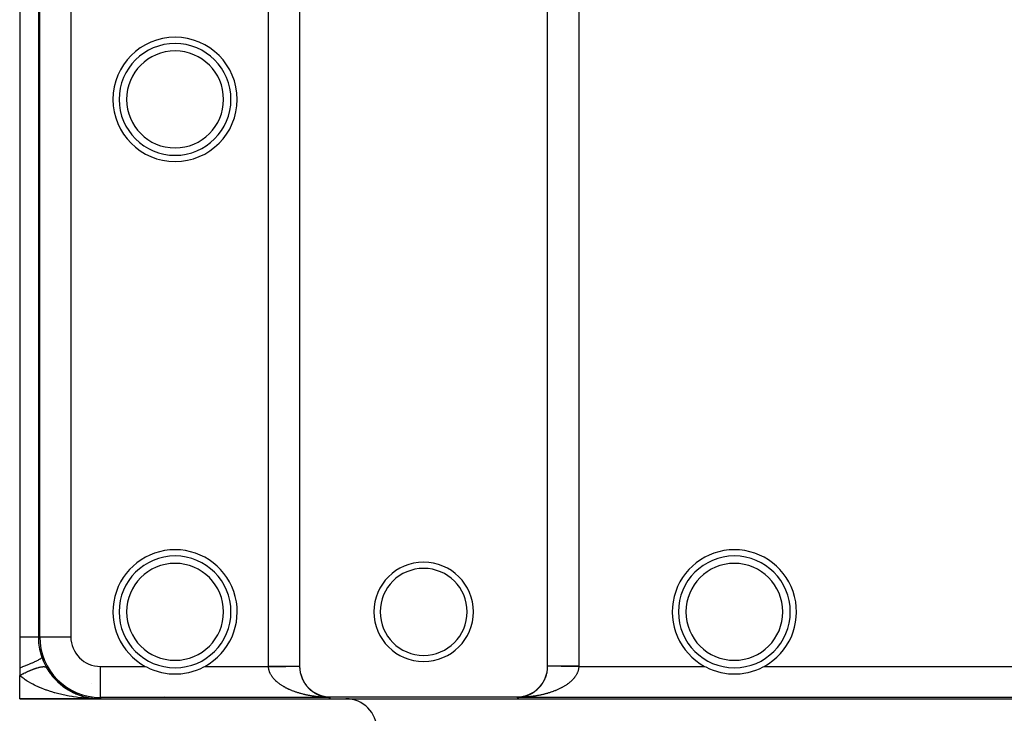
# Model space of a CAD drawing. Extents: x 24 to 1551, y -958 to 406.
# Drawn here: x 422 to 581, y 183 to 294 of the extents above; entities that cross this region are included whole.
import ezdxf

# ---------------------------------------------------------------- set-up
doc = ezdxf.new("R2010")
doc.units = 0
doc.linetypes.add('DASHED', pattern=[11.05, 8.7, -2.35])
doc.layers.get('0').update_dxf_attribs({"linetype": 'CONTINUOUS'})
doc.layers.add('NEVIDI', color=4, linetype='DASHED')

msp = doc.modelspace()

# ---------------------------------------------------------------- linework, layer by layer
at = {"color": 2}
for p, q in [((467.543634, 372.738194), (467.543634, 190.261806)), ((507.456366, 190.261806), (507.456366, 372.738194)), ((422.5, 369.063122), (422.5, 195)), ((425.5, 368), (425.5, 195)), ((422.5, 195), (422.5, 190)), ((425.718552, 195), (425.721405, 195)), ((442.716399, 190.218362), (442.891794, 190.12509)), ((442.891794, 190.12509), (443.478769, 189.844133)), ((451.521234, 189.844135), (452.108206, 190.125089)), ((452.108206, 190.125089), (452.283601, 190.218362)), ((467.540442, 190.240157), (467.540477, 190.240157)), ((467.540477, 190.240157), (467.542815, 190.240167)), ((507.456748, 190.240178), (507.456699, 190.240178)), ((507.459515, 190.240166), (507.456748, 190.240178)), ((507.460366, 190.240162), (507.459515, 190.240166)), ((532.716399, 190.218362), (532.891791, 190.125104)), ((532.891791, 190.125104), (533.478676, 189.844175)), ((541.521329, 189.844177), (542.10821, 190.125103)), ((542.10821, 190.125103), (542.283601, 190.218362)), ((422.5, 190), (422.5, 188.758343)), ((422.5, 185), (422.5, 188.758343)), ((427.0839, 189.599142), (427.063314, 189.627907)), ((427.206136, 189.413245), (427.224958, 189.386008)), ((427.424565, 189.101919), (427.399179, 189.133894)), ((427.55442, 188.928117), (427.756584, 188.669818)), ((427.7861, 188.636373), (427.756584, 188.669818)), ((443.478769, 189.844133), (444.066664, 189.607934)), ((444.066664, 189.607934), (445.29812, 189.245434)), ((445.29812, 189.245434), (445.65497, 189.171658)), ((445.65497, 189.171658), (446.565852, 189.043747)), ((446.565852, 189.043747), (447.5, 189)), ((447.5, 189), (448.434155, 189.043629)), ((448.434155, 189.043629), (449.346126, 189.171659)), ((449.346126, 189.171659), (449.701942, 189.245225)), ((449.701942, 189.245225), (450.933335, 189.607939)), ((450.933335, 189.607939), (451.521234, 189.844135)), ((533.478676, 189.844175), (534.066662, 189.60795)), ((534.066662, 189.60795), (535.298101, 189.245451)), ((535.298101, 189.245451), (535.655244, 189.171598)), ((535.655244, 189.171598), (536.565791, 189.043744)), ((536.565791, 189.043744), (537.5, 189)), ((537.5, 189), (538.434229, 189.043617)), ((538.434229, 189.043617), (539.345827, 189.171605)), ((539.345827, 189.171605), (539.702013, 189.245164)), ((539.702013, 189.245164), (540.93334, 189.607947)), ((540.93334, 189.607947), (541.521329, 189.844177)), ((427.92356, 188.47332), (427.997609, 188.389325)), ((428.167605, 188.200296), (428.134702, 188.23382)), ((428.311967, 188.047865), (428.532975, 187.824596)), ((428.568472, 187.792093), (428.532975, 187.824596)), ((428.719407, 187.649928), (428.946416, 187.445242)), ((428.983757, 187.414581), (428.946416, 187.445242)), ((429.138155, 187.28463), (429.370622, 187.097375)), ((429.408812, 187.06921), (429.370622, 187.097375)), ((429.56672, 186.950392), (429.805148, 186.778915)), ((429.843487, 186.753555), (429.805148, 186.778915)), ((430.004801, 186.645194), (430.249677, 186.48827)), ((430.287346, 186.466054), (430.249677, 186.48827)), ((430.45213, 186.367561), (430.704027, 186.224408)), ((430.740513, 186.20527), (430.704027, 186.224408)), ((430.908807, 186.116254), (430.963833, 186.0887)), ((430.98251, 186.079348), (431.168085, 185.986423)), ((431.20279, 185.970383), (431.168085, 185.986423)), ((431.373518, 185.891095), (431.638803, 185.775077)), ((431.670714, 185.762221), (431.638803, 185.775077)), ((431.84248, 185.692877), (432.112077, 185.591052)), ((432.313501, 185.521275), (432.587893, 185.433148)), ((432.6135, 185.425653), (432.587893, 185.433148)), ((432.786794, 185.37511), (433.066307, 185.300499)), ((445.776208, 185.450362), (445.785138, 185.448515)), ((445.776208, 185.450362), (445.785138, 185.448515)), ((435.5, 185), (422.5, 185)), ((435.5, 185), (422.5, 185)), ((435.5, 185), (422.5, 185)), ((422.5, 185), (435.5, 185)), ((422.5, 185), (435.5, 185)), ((422.5, 185), (435.5, 185)), ((433.088178, 185.295201), (433.066307, 185.300499)), ((433.262556, 185.253521), (433.330676, 185.238895)), ((433.356342, 185.233385), (433.547381, 185.192367)), ((433.547381, 185.192367), (433.519129, 185.197447)), ((433.565223, 185.188953), (433.547381, 185.192367)), ((433.547381, 185.192367), (434.009679, 185.11128)), ((433.740413, 185.156025), (434.0312, 185.10839)), ((434.0312, 185.10839), (434.009679, 185.11128)), ((434.044841, 185.106441), (434.0312, 185.10839)), ((434.0312, 185.10839), (434.50334, 185.049617)), ((434.220875, 185.082145), (434.517859, 185.04832)), ((434.50334, 185.049617), (434.488811, 185.050808)), ((434.517859, 185.04832), (434.50334, 185.049617)), ((434.50334, 185.049617), (434.568696, 185.044696)), ((434.527011, 185.047448), (434.517859, 185.04832)), ((434.517859, 185.04832), (434.570616, 185.044397)), ((434.593616, 185.042687), (435.000156, 185.012457)), ((434.641358, 185.039224), (434.992835, 185.012757)), ((434.704265, 185.03171), (435.007475, 185.01213)), ((434.794847, 185.010703), (435.5, 185)), ((434.846218, 185.013117), (435.5, 185)), ((434.847775, 185.010889), (435.5, 185)), ((434.934229, 185.014191), (435.5, 185)), ((434.970866, 185.013496), (434.96354, 185.013689)), ((434.96354, 185.013689), (435.5, 185)), ((434.97819, 185.013277), (434.970866, 185.013496)), ((434.985513, 185.01303), (434.97819, 185.013277)), ((434.992835, 185.012757), (434.985513, 185.01303)), ((435.000156, 185.012457), (434.992835, 185.012757)), ((435.007475, 185.01213), (435.000156, 185.012457)), ((435.01206, 185.011911), (435.007475, 185.01213)), ((435.5, 185.218552), (435.5, 185.221405)), ((435.5, 185), (739.5, 185)), ((472.244833, 185.221394), (472.397281, 185.219262)), ((472.251912, 185.221622), (472.5, 185.218552)), ((472.280229, 185.222332), (472.5, 185.218552)), ((472.303142, 185.221587), (472.5, 185.218552)), ((472.316344, 185.222139), (472.422103, 185.220073)), ((472.319663, 185.220894), (472.5, 185.218552)), ((472.329776, 185.222803), (472.331399, 185.222763)), ((472.370738, 185.222452), (472.422103, 185.220505)), ((472.422103, 185.220505), (472.5, 185.218552)), ((472.5, 185.30544), (502.5, 185.30544)), ((502.706419, 185.221106), (502.5, 185.218552)), ((502.684379, 185.222769), (502.551372, 185.219727)), ((502.632019, 185.221916), (502.551372, 185.219861)), ((502.625687, 185.221561), (502.551372, 185.219782)), ((502.615089, 185.221122), (502.551372, 185.219699)), ((502.615911, 185.221012), (502.551372, 185.219643)), ((502.654625, 185.220655), (502.551372, 185.219251)), ((502.620503, 185.220482), (502.551372, 185.219375)), ((502.614691, 185.22032), (502.551372, 185.219344)), ((502.641918, 185.222631), (502.636675, 185.22248)), ((502.645456, 185.22267), (502.638004, 185.222459)), ((502.640899, 185.222414), (502.639709, 185.222382)), ((502.655555, 185.221854), (502.645695, 185.221644)), ((502.652532, 185.222733), (502.647598, 185.222598)), ((502.659608, 185.222776), (502.648912, 185.222493)), ((502.677301, 185.222796), (502.649046, 185.22212)), ((502.666685, 185.222799), (502.649467, 185.222361)), ((502.757509, 185.221325), (502.655188, 185.219828)), ((502.687918, 185.222748), (502.669121, 185.222328)), ((502.694996, 185.222691), (502.686277, 185.222506))]:
    msp.add_line(p, q, dxfattribs=at)
for centre, radius, start, end in [((447.5, 281.5), 10, 90, 270), ((447.5, 281.5), 9, 90, 270), ((447.5, 281.5), 10, 270, 90), ((447.5, 281.5), 9, 270, 90), ((447.5, 199), 10, 90, 241.42165), ((447.5, 199), 9, 90, 270), ((447.5, 199), 10, 298.57835, 90), ((447.5, 199), 9, 270, 90), ((537.5, 199), 10, 90, 241.42165), ((537.5, 199), 9, 90, 270), ((537.5, 199), 10, 298.57835, 90), ((537.5, 199), 9, 270, 90), ((487.5, 199), 8, 90, 270), ((487.5, 199), 7, 90, 270), ((487.5, 199), 8, 270, 90), ((487.5, 199), 7, 270, 90), ((435.5, 195), 10, 180, 270), ((435.5, 195), 9.781638, 180, 270), ((472.5, 190.261806), 4.956366, 180, 270), ((502.5, 190.261806), 4.956366, 270, 360), ((502.5, 190.261806), 4.956746, 359.749998, 359.874999), ((435.5, 195), 10, 209.926435, 235.846187), ((435.5, 195), 10, 236.665919, 238.582827), ((435.5, 195), 10, 239.682785, 244.550145), ((435.5, 195), 10, 245.628699, 250.307695), ((435.5, 195), 10, 250.373478, 257.538197), ((435.5, 195), 10, 257.538467, 267.203198), ((475, 180), 5, 0, 90)]:
    msp.add_arc(centre, radius, start, end, dxfattribs=at)
at = {"layer": 'NEVIDI', "color": 7, "linetype": 'CONTINUOUS'}
for p, q in [((462.543444, 190.261806), (462.543444, 372.738194)), ((512.456556, 372.738194), (512.456556, 190.261806)), ((425.718552, 195), (425.718552, 368)), ((430.718362, 368), (430.718362, 195)), ((422.500001, 195), (422.801292, 195)), ((422.801292, 195), (422.900167, 195)), ((422.900167, 195), (422.925412, 195)), ((422.925412, 195), (423.357789, 195)), ((423.357789, 195), (423.381394, 195)), ((423.381394, 195), (423.38405, 195)), ((423.38405, 195), (423.782289, 195)), ((423.782289, 195), (423.803982, 195)), ((423.803982, 195), (423.913254, 195)), ((423.913254, 195), (424.168602, 195)), ((424.168602, 195), (424.188274, 195)), ((424.188274, 195), (424.378888, 195)), ((424.378888, 195), (424.51258, 195)), ((424.51258, 195), (424.529813, 195)), ((424.529813, 195), (424.772378, 195)), ((424.772378, 195), (424.809986, 195)), ((424.809986, 195), (424.824649, 195)), ((424.824649, 195), (425.057487, 195)), ((425.057487, 195), (425.069364, 195)), ((425.069364, 195), (425.086252, 195)), ((425.086252, 195), (425.252156, 195)), ((425.252156, 195), (425.261113, 195)), ((425.261113, 195), (425.314674, 195)), ((425.314674, 195), (425.391744, 195)), ((425.391744, 195), (425.397676, 195)), ((425.397676, 195), (425.453452, 195)), ((425.453452, 195), (425.47464, 195)), ((425.47464, 195), (425.477478, 195)), ((425.477478, 195), (425.5, 195)), ((425.718552, 195), (425.5, 195)), ((425.721405, 195), (430.718362, 195)), ((422.499995, 189.999992), (422.963485, 190.175136)), ((422.963485, 190.175136), (422.999278, 190.188855)), ((422.999278, 190.188855), (423.029216, 190.200352)), ((423.029216, 190.200352), (423.506962, 190.386696)), ((423.506962, 190.386696), (423.540825, 190.400122)), ((423.540825, 190.400122), (423.569141, 190.411371)), ((423.569141, 190.411371), (424.016587, 190.592184)), ((424.016587, 190.592184), (424.047993, 190.605108)), ((424.047993, 190.605108), (424.074212, 190.615922)), ((424.074212, 190.615922), (424.48414, 190.788288)), ((424.48414, 190.788288), (424.512591, 190.800504)), ((424.512591, 190.800504), (424.536309, 190.810716)), ((424.536309, 190.810716), (424.902374, 190.971969)), ((424.902374, 190.971969), (424.927383, 190.983268)), ((424.927383, 190.983268), (424.948218, 190.992714)), ((424.948218, 190.992714), (425.264622, 191.1403)), ((425.264622, 191.1403), (425.285837, 191.150523)), ((425.285837, 191.150523), (425.303316, 191.158984)), ((425.303316, 191.158984), (425.565097, 191.290591)), ((425.565097, 191.290591), (425.582177, 191.299575)), ((425.582177, 191.299575), (425.596193, 191.306993)), ((425.596193, 191.306993), (425.799081, 191.420481)), ((425.791556, 190.110574), (425.887255, 190.129966)), ((425.799081, 191.420481), (425.811755, 191.428082)), ((425.811755, 191.428082), (425.822172, 191.434392)), ((425.822172, 191.434392), (425.962836, 191.527878)), ((425.887255, 190.129966), (425.913217, 190.13483)), ((425.913217, 190.13483), (425.987305, 190.147689)), ((425.962836, 191.527878), (425.970989, 191.534043)), ((425.970989, 191.534043), (425.977475, 191.539044)), ((425.977475, 191.539044), (426.054003, 191.611254)), ((425.987305, 190.147689), (426.003922, 190.150354)), ((426.003922, 190.150354), (426.009998, 190.151308)), ((426.009998, 190.151308), (426.028413, 190.154127)), ((426.028413, 190.154127), (426.113872, 190.165745)), ((426.054003, 191.611254), (426.057332, 191.615754)), ((426.057332, 191.615754), (426.059886, 191.619448)), ((426.059886, 191.619448), (426.07191, 191.666667)), ((426.113872, 190.165745), (426.136936, 190.168436)), ((426.136936, 190.168436), (426.217038, 190.176138)), ((426.217038, 190.176138), (426.238589, 190.177737)), ((426.238589, 190.177737), (426.308056, 190.181342)), ((426.308056, 190.181342), (426.313165, 190.181507)), ((426.313165, 190.181507), (426.326535, 190.181868)), ((426.326535, 190.181868), (426.333162, 190.182008)), ((426.333162, 190.182008), (426.40207, 190.181834)), ((426.40207, 190.181834), (426.420462, 190.181236)), ((426.420462, 190.181236), (426.483585, 190.17712)), ((426.483585, 190.17712), (426.50035, 190.175426)), ((426.50035, 190.175426), (426.557624, 190.167375)), ((426.557624, 190.167375), (426.560121, 190.166935)), ((426.560121, 190.166935), (426.572698, 190.164595)), ((426.572698, 190.164595), (426.573982, 190.164344)), ((426.573982, 190.164344), (426.623942, 190.152635)), ((426.623942, 190.152635), (426.637368, 190.14876)), ((426.637368, 190.14876), (426.682497, 190.1329)), ((426.682497, 190.1329), (426.694207, 190.127942)), ((426.694207, 190.127942), (426.733135, 190.108211)), ((435.5, 185.221405), (435.5, 190.218362)), ((435.5, 190.218362), (442.716399, 190.218362)), ((452.283601, 190.218362), (462.543539, 190.218362)), ((462.543444, 190.261806), (467.540401, 190.261806)), ((462.543539, 190.218362), (462.548826, 190.218385)), ((462.54358, 190.213862), (462.543539, 190.218362)), ((462.545385, 190.140797), (462.54358, 190.213862)), ((462.552116, 190.03096), (462.545385, 190.140797)), ((462.548826, 190.218385), (462.673395, 190.21893)), ((462.673395, 190.21893), (462.764697, 190.219329)), ((462.764697, 190.219329), (462.875605, 190.219814)), ((462.875605, 190.219814), (462.888835, 190.219872)), ((462.888835, 190.219872), (462.979913, 190.220269)), ((462.979913, 190.220269), (463.103632, 190.220809)), ((463.103632, 190.220809), (463.194194, 190.221205)), ((463.194194, 190.221205), (463.317389, 190.221742)), ((463.317389, 190.221742), (463.407514, 190.222135)), ((463.407514, 190.222135), (463.529705, 190.222668)), ((463.529705, 190.222668), (463.537066, 190.2227)), ((463.537066, 190.2227), (463.6191, 190.223057)), ((463.6191, 190.223057), (463.740183, 190.223585)), ((463.740183, 190.223585), (463.82868, 190.223971)), ((463.82868, 190.223971), (463.948479, 190.224493)), ((463.948479, 190.224493), (464.035952, 190.224874)), ((464.035952, 190.224874), (464.154197, 190.225389)), ((464.154197, 190.225389), (464.180885, 190.225505)), ((464.180885, 190.225505), (464.240447, 190.225765)), ((464.240447, 190.225765), (464.356918, 190.226272)), ((464.356918, 190.226272), (464.441673, 190.226642)), ((464.441673, 190.226642), (464.556216, 190.227141)), ((464.556216, 190.227141), (464.639504, 190.227504)), ((464.639504, 190.227504), (464.75173, 190.227993)), ((464.75173, 190.227993), (464.795517, 190.228184)), ((464.795517, 190.228184), (464.833322, 190.228349)), ((464.833322, 190.228349), (464.943138, 190.228828)), ((464.943138, 190.228828), (465.022885, 190.229175)), ((465.022885, 190.229175), (465.130126, 190.229643)), ((465.130126, 190.229643), (465.207906, 190.229982)), ((465.207906, 190.229982), (465.31233, 190.230438)), ((465.31233, 190.230438), (465.370021, 190.23069)), ((465.370021, 190.23069), (465.387964, 190.230768)), ((465.387964, 190.230768), (465.489368, 190.231211)), ((465.489368, 190.231211), (465.562629, 190.231531)), ((465.562629, 190.231531), (465.660887, 190.23196)), ((465.660887, 190.23196), (465.731791, 190.23227)), ((465.731791, 190.23227), (465.82658, 190.232684)), ((465.82658, 190.232684), (465.894194, 190.23298)), ((465.894194, 190.23298), (465.894937, 190.232983)), ((465.894937, 190.232983), (465.98617, 190.233382)), ((465.98617, 190.233382), (466.051848, 190.233669)), ((466.051848, 190.233669), (466.139346, 190.234052)), ((466.139346, 190.234052), (466.202219, 190.234327)), ((466.202219, 190.234327), (466.285822, 190.234692)), ((466.285822, 190.234692), (466.345779, 190.234954)), ((466.345779, 190.234954), (466.358583, 190.23501)), ((466.358583, 190.23501), (466.42534, 190.235302)), ((466.42534, 190.235302), (466.482336, 190.235551)), ((466.482336, 190.235551), (466.557669, 190.23588)), ((466.557669, 190.23588), (466.611489, 190.236116)), ((466.611489, 190.236116), (466.682549, 190.236426)), ((466.682549, 190.236426), (466.733126, 190.236647)), ((466.733126, 190.236647), (466.755072, 190.236743)), ((466.755072, 190.236743), (466.799706, 190.236937)), ((466.799706, 190.236937), (466.84695, 190.237144)), ((466.84695, 190.237144), (466.908918, 190.237414)), ((466.908918, 190.237414), (466.95273, 190.237605)), ((466.95273, 190.237605), (467.009994, 190.237855)), ((467.009994, 190.237855), (467.050312, 190.23803)), ((467.050312, 190.23803), (467.076415, 190.238144)), ((467.076415, 190.238144), (467.102767, 190.238259)), ((467.102767, 190.238259), (467.139549, 190.238419)), ((467.139549, 190.238419), (467.18706, 190.238626)), ((467.18706, 190.238626), (467.220166, 190.23877)), ((467.220166, 190.23877), (467.262712, 190.238955)), ((467.262712, 190.238955), (467.292114, 190.239082)), ((467.292114, 190.239082), (467.317098, 190.239191)), ((467.317098, 190.239191), (467.329583, 190.239245)), ((467.329583, 190.239245), (467.355163, 190.239356)), ((467.355163, 190.239356), (467.387545, 190.239497)), ((467.387545, 190.239497), (467.409379, 190.239591)), ((467.409379, 190.239591), (467.43648, 190.239709)), ((467.43648, 190.239709), (467.454461, 190.239786)), ((467.454461, 190.239786), (467.472692, 190.239865)), ((467.472692, 190.239865), (467.476294, 190.239881)), ((467.476294, 190.239881), (467.49037, 190.239942)), ((467.49037, 190.239942), (467.506926, 190.240013)), ((467.506926, 190.240013), (467.517122, 190.240057)), ((467.517122, 190.240057), (467.528335, 190.240105)), ((467.528335, 190.240105), (467.534611, 190.240132)), ((467.534611, 190.240132), (467.540442, 190.240157)), ((467.543301, 190.240178), (467.544228, 190.16302)), ((467.544228, 190.16302), (467.546173, 190.09059)), ((507.452439, 190.053752), (507.455772, 190.163021)), ((507.455772, 190.163021), (507.456678, 190.235701)), ((507.456678, 190.235701), (507.456699, 190.240178)), ((507.463515, 190.240148), (507.460366, 190.240162)), ((512.456556, 190.261806), (507.460413, 190.261806)), ((507.471644, 190.240113), (507.463515, 190.240148)), ((507.479581, 190.240078), (507.471644, 190.240113)), ((507.493053, 190.240019), (507.479581, 190.240078)), ((507.504892, 190.239968), (507.493053, 190.240019)), ((507.523713, 190.239886), (507.504892, 190.239968)), ((507.53102, 190.239854), (507.523713, 190.239886)), ((507.539468, 190.239817), (507.53102, 190.239854)), ((507.563535, 190.239712), (507.539468, 190.239817)), ((507.583147, 190.239626), (507.563535, 190.239712)), ((507.612451, 190.239498), (507.583147, 190.239626)), ((507.635891, 190.239396), (507.612451, 190.239498)), ((507.670406, 190.239246), (507.635891, 190.239396)), ((507.689421, 190.239163), (507.670406, 190.239246)), ((507.697652, 190.239127), (507.689421, 190.239163)), ((507.737282, 190.238954), (507.697652, 190.239127)), ((507.768262, 190.238819), (507.737282, 190.238954)), ((507.812941, 190.238624), (507.768262, 190.238819)), ((507.847555, 190.238473), (507.812941, 190.238624)), ((507.897212, 190.238256), (507.847555, 190.238473)), ((507.932781, 190.238101), (507.897212, 190.238256)), ((507.935455, 190.238089), (507.932781, 190.238101)), ((507.989968, 190.237851), (507.935455, 190.238089)), ((508.03178, 190.237669), (507.989968, 190.237851)), ((508.091058, 190.23741), (508.03178, 190.237669)), ((508.136335, 190.237212), (508.091058, 190.23741)), ((508.200285, 190.236933), (508.136335, 190.237212)), ((508.248943, 190.236721), (508.200285, 190.236933)), ((508.256802, 190.236687), (508.248943, 190.236721)), ((508.31745, 190.236422), (508.256802, 190.236687)), ((508.369412, 190.236195), (508.31745, 190.236422)), ((508.442324, 190.235877), (508.369412, 190.236195)), ((508.497415, 190.235637), (508.442324, 190.235877)), ((508.574592, 190.2353), (508.497415, 190.235637)), ((508.632757, 190.235046), (508.574592, 190.2353)), ((508.655568, 190.234947), (508.632757, 190.235046)), ((508.714072, 190.234692), (508.655568, 190.234947)), ((508.775306, 190.234424), (508.714072, 190.234692)), ((508.860618, 190.234052), (508.775306, 190.234424)), ((508.924723, 190.233772), (508.860618, 190.234052)), ((509.013844, 190.233384), (508.924723, 190.233772)), ((509.080702, 190.233092), (509.013844, 190.233384)), ((509.122048, 190.232911), (509.080702, 190.233092)), ((509.173443, 190.232687), (509.122048, 190.232911)), ((509.242884, 190.232384), (509.173443, 190.232687)), ((509.339113, 190.231964), (509.242884, 190.232384)), ((509.41113, 190.23165), (509.339113, 190.231964)), ((509.510638, 190.231216), (509.41113, 190.23165)), ((509.584998, 190.230891), (509.510638, 190.231216)), ((509.648018, 190.230616), (509.584998, 190.230891)), ((509.687699, 190.230443), (509.648018, 190.230616)), ((509.764251, 190.230109), (509.687699, 190.230443)), ((509.86988, 190.229648), (509.764251, 190.230109)), ((509.948514, 190.229305), (509.86988, 190.229648)), ((510.05686, 190.228832), (509.948514, 190.229305)), ((510.137423, 190.228481), (510.05686, 190.228832)), ((510.224072, 190.228103), (510.137423, 190.228481)), ((510.248285, 190.227997), (510.224072, 190.228103)), ((510.33061, 190.227638), (510.248285, 190.227997)), ((510.44379, 190.227144), (510.33061, 190.227638)), ((510.527835, 190.226777), (510.44379, 190.227144)), ((510.64305, 190.226275), (510.527835, 190.226777)), ((510.728495, 190.225902), (510.64305, 190.226275)), ((510.839777, 190.225416), (510.728495, 190.225902)), ((510.845702, 190.22539), (510.839777, 190.225416)), ((510.932515, 190.225012), (510.845702, 190.22539)), ((511.051481, 190.224493), (510.932515, 190.225012)), ((511.139213, 190.22411), (511.051481, 190.224493)), ((511.259815, 190.223584), (511.139213, 190.22411)), ((511.348715, 190.223196), (511.259815, 190.223584)), ((511.470297, 190.222665), (511.348715, 190.223196)), ((511.484284, 190.222604), (511.470297, 190.222665)), ((511.55987, 190.222274), (511.484284, 190.222604)), ((511.682611, 190.221739), (511.55987, 190.222274)), ((511.772848, 190.221345), (511.682611, 190.221739)), ((511.896363, 190.220806), (511.772848, 190.221345)), ((511.987233, 190.22041), (511.896363, 190.220806)), ((512.111154, 190.219869), (511.987233, 190.22041)), ((512.14611, 190.219716), (512.111154, 190.219869)), ((512.202398, 190.219471), (512.14611, 190.219716)), ((512.3266, 190.218929), (512.202398, 190.219471)), ((512.417894, 190.21853), (512.3266, 190.218929)), ((512.456461, 190.218362), (512.417894, 190.21853)), ((512.454614, 190.140797), (512.450703, 190.068152)), ((512.456461, 190.218362), (512.454614, 190.140797)), ((512.456461, 190.218362), (532.716399, 190.218362)), ((542.283601, 190.218362), (632.716399, 190.218362)), ((422.5, 188.758334), (422.579155, 188.800885)), ((422.697418, 188.591737), (422.5, 188.758343)), ((422.579155, 188.800885), (422.620307, 188.822845)), ((422.620307, 188.822845), (422.768741, 188.901136)), ((422.828004, 188.486695), (422.697418, 188.591737)), ((422.768741, 188.901136), (422.809975, 188.922629)), ((422.809975, 188.922629), (422.957932, 188.998834)), ((422.957932, 188.998834), (422.999057, 189.019758)), ((422.999057, 189.019758), (423.016218, 189.028457)), ((423.016218, 189.028457), (423.053843, 189.04746)), ((423.053843, 189.04746), (423.146302, 189.093755)), ((423.146302, 189.093755), (423.187195, 189.114048)), ((423.187195, 189.114048), (423.333458, 189.185698)), ((423.333458, 189.185698), (423.374033, 189.205314)), ((423.374033, 189.205314), (423.519031, 189.274478)), ((423.519031, 189.274478), (423.559216, 189.293384)), ((423.559216, 189.293384), (423.592597, 189.309002)), ((423.592597, 189.309002), (423.629491, 189.32617)), ((423.629491, 189.32617), (423.702659, 189.359927)), ((423.702659, 189.359927), (423.742357, 189.378079)), ((423.742357, 189.378079), (423.88396, 189.441871)), ((423.88396, 189.441871), (423.923125, 189.459246)), ((423.923125, 189.459246), (424.062653, 189.520179)), ((424.062653, 189.520179), (424.101201, 189.536741)), ((424.101201, 189.536741), (424.149323, 189.557247)), ((424.149323, 189.557247), (424.18417, 189.571978)), ((424.18417, 189.571978), (424.238552, 189.594765)), ((424.238552, 189.594765), (424.276285, 189.610429)), ((424.276285, 189.610429), (424.41097, 189.665341)), ((424.41097, 189.665341), (424.448042, 189.680173)), ((424.448042, 189.680173), (424.579832, 189.731882)), ((424.579832, 189.731882), (424.616119, 189.745831)), ((424.616119, 189.745831), (424.676227, 189.768654)), ((424.676227, 189.768654), (424.708941, 189.780925)), ((424.708941, 189.780925), (424.744832, 189.794261)), ((424.744832, 189.794261), (424.780194, 189.807272)), ((424.780194, 189.807272), (424.90553, 189.852309)), ((424.90553, 189.852309), (424.939951, 189.864375)), ((424.939951, 189.864375), (425.061705, 189.905949)), ((425.061705, 189.905949), (425.095097, 189.91704)), ((425.095097, 189.91704), (425.163948, 189.939464)), ((425.163948, 189.939464), (425.193828, 189.949005)), ((425.193828, 189.949005), (425.212983, 189.955058)), ((425.212983, 189.955058), (425.245312, 189.965162)), ((425.245312, 189.965162), (425.35918, 189.999574)), ((425.35918, 189.999574), (425.390313, 190.008649)), ((425.390313, 190.008649), (425.499925, 190.039379)), ((425.499925, 190.039379), (425.529844, 190.04742)), ((425.529844, 190.04742), (425.603611, 190.066571)), ((425.603611, 190.066571), (425.630072, 190.073196)), ((425.630072, 190.073196), (425.635052, 190.074428)), ((425.635052, 190.074428), (425.663675, 190.081416)), ((425.663675, 190.081416), (425.764218, 190.104637)), ((425.764218, 190.104637), (425.791556, 190.110574)), ((426.733135, 190.108211), (426.738985, 190.10473)), ((426.738985, 190.10473), (426.743106, 190.102182)), ((426.743106, 190.102182), (426.747888, 190.099121)), ((426.747888, 190.099121), (426.77577, 190.078627)), ((426.77577, 190.078627), (426.78399, 190.071538)), ((426.78399, 190.071538), (426.810331, 190.044203)), ((426.810331, 190.044203), (426.816781, 190.036067)), ((426.816781, 190.036067), (426.833333, 190.011123)), ((426.840009, 190), (426.86234, 190)), ((427.115587, 190), (427.118895, 190)), ((462.559168, 189.958784), (462.552116, 190.03096)), ((462.573754, 189.849956), (462.559168, 189.958784)), ((462.574663, 189.844166), (462.573754, 189.849956)), ((462.585913, 189.778555), (462.574663, 189.844166)), ((462.608146, 189.670886), (462.585913, 189.778555)), ((462.625343, 189.600048), (462.608146, 189.670886)), ((462.655065, 189.493531), (462.625343, 189.600048)), ((462.67717, 189.423457), (462.655065, 189.493531)), ((462.714326, 189.317894), (462.67717, 189.423457)), ((462.741408, 189.248226), (462.714326, 189.317894)), ((462.773516, 189.171712), (462.741408, 189.248226)), ((462.785964, 189.143541), (462.773516, 189.171712)), ((462.817969, 189.074364), (462.785964, 189.143541)), ((462.869806, 188.970667), (462.817969, 189.074364)), ((462.906356, 188.902647), (462.869806, 188.970667)), ((462.964975, 188.800714), (462.906356, 188.902647)), ((463.005859, 188.734036), (462.964975, 188.800714)), ((463.07079, 188.634358), (463.005859, 188.734036)), ((463.115713, 188.569248), (463.07079, 188.634358)), ((463.152152, 188.518465), (463.115713, 188.569248)), ((467.546173, 190.09059), (467.551055, 189.981733)), ((467.551055, 189.981733), (467.555549, 189.910186)), ((467.555549, 189.910186), (467.563571, 189.809882)), ((467.563571, 189.809882), (467.564268, 189.802209)), ((467.564268, 189.802209), (467.571263, 189.731326)), ((467.571263, 189.731326), (467.583721, 189.624492)), ((467.583721, 189.624492), (467.593178, 189.55422)), ((467.593178, 189.55422), (467.609303, 189.448526)), ((467.609303, 189.448526), (467.621204, 189.378781)), ((467.621204, 189.378781), (467.640977, 189.274041)), ((467.640977, 189.274041), (467.655323, 189.204753)), ((467.655323, 189.204753), (467.658119, 189.191795)), ((467.658119, 189.191795), (467.678764, 189.100779)), ((467.678764, 189.100779), (467.695441, 189.032419)), ((467.695441, 189.032419), (467.722415, 188.929694)), ((467.722415, 188.929694), (467.741354, 188.862377)), ((467.741354, 188.862377), (467.771584, 188.76166)), ((467.771584, 188.76166), (467.792598, 188.695805)), ((467.792598, 188.695805), (467.825896, 188.597318)), ((467.828505, 188.589875), (467.848852, 188.533057)), ((507.13913, 188.500469), (507.171495, 188.589875)), ((507.171495, 188.589875), (507.174104, 188.597318)), ((507.174104, 188.597318), (507.196351, 188.66237)), ((507.196351, 188.66237), (507.228415, 188.761658)), ((507.228415, 188.761658), (507.248619, 188.828115)), ((507.248619, 188.828115), (507.277585, 188.929694)), ((507.277585, 188.929694), (507.295673, 188.997593)), ((507.295673, 188.997593), (507.321236, 189.10078)), ((507.321236, 189.10078), (507.337045, 189.169757)), ((507.337045, 189.169757), (507.341881, 189.191795)), ((507.342009, 189.192408), (507.359023, 189.274041)), ((507.359023, 189.274041), (507.37237, 189.343387)), ((507.37237, 189.343387), (507.390697, 189.448525)), ((507.390697, 189.448525), (507.401611, 189.518382)), ((507.401611, 189.518382), (507.416279, 189.624491)), ((507.416279, 189.624491), (507.42475, 189.694912)), ((507.42475, 189.694912), (507.435732, 189.80221)), ((507.436429, 189.809882), (507.441743, 189.873405)), ((507.441743, 189.873405), (507.448945, 189.981736)), ((507.448945, 189.981736), (507.452439, 190.053752)), ((511.884286, 188.569247), (511.84794, 188.518591)), ((511.951621, 188.667971), (511.884286, 188.569247)), ((511.994142, 188.734037), (511.951621, 188.667971)), ((512.05529, 188.835049), (511.994142, 188.734037)), ((512.093651, 188.902659), (512.05529, 188.835049)), ((512.14819, 189.005625), (512.093651, 188.902659)), ((512.182021, 189.074342), (512.14819, 189.005625)), ((512.226472, 189.171684), (512.182021, 189.074342)), ((512.22948, 189.178607), (512.226472, 189.171684)), ((512.258591, 189.248224), (512.22948, 189.178607)), ((512.298657, 189.353302), (512.258591, 189.248224)), ((512.322805, 189.423378), (512.298657, 189.353302)), ((512.355459, 189.529382), (512.322805, 189.423378)), ((512.374654, 189.600037), (512.355459, 189.529382)), ((512.399918, 189.707387), (512.374654, 189.600037)), ((512.41408, 189.778516), (512.399918, 189.707387)), ((512.425338, 189.844174), (512.41408, 189.778516)), ((512.431736, 189.886934), (512.425338, 189.844174)), ((512.440832, 189.958784), (512.431736, 189.886934)), ((512.450703, 190.068152), (512.440832, 189.958784)), ((422.875761, 188.449227), (422.828004, 188.486695)), ((423.196223, 188.20977), (422.875761, 188.449227)), ((423.386696, 188.076365), (423.196223, 188.20977)), ((423.655047, 187.898322), (423.386696, 188.076365)), ((423.727484, 187.852093), (423.655047, 187.898322)), ((423.928817, 187.727395), (423.727484, 187.852093)), ((424.288725, 187.517309), (423.928817, 187.727395)), ((424.501454, 187.400177), (424.288725, 187.517309)), ((424.607759, 187.34346), (424.501454, 187.400177)), ((424.879713, 187.20354), (424.607759, 187.34346)), ((425.102351, 187.094218), (424.879713, 187.20354)), ((425.495024, 186.91198), (425.102351, 187.094218)), ((433.983509, 187.477983), (433.980421, 187.478983)), ((463.186593, 188.471986), (463.152152, 188.518465)), ((463.23532, 188.408528), (463.186593, 188.471986)), ((463.311862, 188.313699), (463.23532, 188.408528)), ((463.36426, 188.251818), (463.311862, 188.313699)), ((463.446295, 188.159293), (463.36426, 188.251818)), ((463.502234, 188.098941), (463.446295, 188.159293)), ((463.589547, 188.008702), (463.502234, 188.098941)), ((463.649194, 187.94958), (463.589547, 188.008702)), ((463.704257, 187.896662), (463.649194, 187.94958)), ((463.741795, 187.861441), (463.704257, 187.896662)), ((463.804917, 187.803682), (463.741795, 187.861441)), ((463.902383, 187.717844), (463.804917, 187.803682)), ((463.968358, 187.661868), (463.902383, 187.717844)), ((464.069842, 187.57884), (463.968358, 187.661868)), ((464.138223, 187.524853), (464.069842, 187.57884)), ((464.243337, 187.444713), (464.138223, 187.524853)), ((464.313887, 187.392739), (464.243337, 187.444713)), ((464.418934, 187.317865), (464.313887, 187.392739)), ((464.422555, 187.315335), (464.418934, 187.317865)), ((464.495257, 187.265238), (464.422555, 187.315335)), ((464.607321, 187.190493), (464.495257, 187.265238)), ((464.682219, 187.142117), (464.607321, 187.190493)), ((464.797514, 187.069967), (464.682219, 187.142117)), ((464.874508, 187.023267), (464.797514, 187.069967)), ((464.993038, 186.953556), (464.874508, 187.023267)), ((467.848852, 188.533057), (467.884996, 188.437042)), ((467.884996, 188.437042), (467.909815, 188.374336)), ((467.909815, 188.374336), (467.94869, 188.280725)), ((467.94869, 188.280725), (467.975284, 188.219583)), ((467.975284, 188.219583), (468.016885, 188.128112)), ((468.016885, 188.128112), (468.04524, 188.068401)), ((468.04524, 188.068401), (468.072288, 188.013255)), ((468.072288, 188.013255), (468.089544, 187.978934)), ((468.089544, 187.978934), (468.11961, 187.920643)), ((468.11961, 187.920643), (468.166489, 187.833286)), ((468.166489, 187.833286), (468.198222, 187.776396)), ((468.198222, 187.776396), (468.247332, 187.691605)), ((468.247332, 187.691605), (468.280521, 187.636373)), ((468.280521, 187.636373), (468.331477, 187.554558)), ((468.331477, 187.554558), (468.365731, 187.50145)), ((468.365731, 187.50145), (468.385966, 187.47075)), ((468.385966, 187.47075), (468.418502, 187.422384)), ((468.418502, 187.422384), (468.453871, 187.37114)), ((468.453871, 187.37114), (468.508339, 187.294779)), ((468.508339, 187.294779), (468.544759, 187.245346)), ((468.544759, 187.245346), (468.600943, 187.17148)), ((468.638462, 187.123679), (468.696228, 187.052332)), ((468.696228, 187.052332), (468.7348, 187.006133)), ((468.7348, 187.006133), (468.764995, 186.970736)), ((468.764995, 186.970736), (468.79416, 186.937162)), ((506.205843, 186.937165), (506.235005, 186.970736)), ((506.235005, 186.970736), (506.245064, 186.982454)), ((506.245064, 186.982454), (506.303772, 187.052333)), ((506.303772, 187.052333), (506.341961, 187.099202)), ((506.341961, 187.099202), (506.399058, 187.171481)), ((506.399058, 187.171481), (506.436102, 187.219866)), ((506.436102, 187.219866), (506.49166, 187.294778)), ((506.49166, 187.294778), (506.527638, 187.344879)), ((506.527638, 187.344879), (506.581497, 187.422383)), ((506.581497, 187.422383), (506.614034, 187.47075)), ((506.614034, 187.47075), (506.616438, 187.474371)), ((506.616438, 187.474371), (506.668513, 187.554542)), ((506.668513, 187.554542), (506.702292, 187.608387)), ((506.702292, 187.608387), (506.752633, 187.691546)), ((506.752633, 187.691546), (506.785262, 187.747454)), ((506.785262, 187.747454), (506.833511, 187.833285)), ((506.833511, 187.833285), (506.864722, 187.890985)), ((506.864722, 187.890985), (506.910494, 187.979009)), ((506.910494, 187.979009), (506.927712, 188.013255)), ((506.927712, 188.013255), (506.939965, 188.038028)), ((506.939965, 188.038028), (506.983117, 188.128117)), ((506.983117, 188.128117), (507.010835, 188.18852)), ((507.010835, 188.18852), (507.051311, 188.280728)), ((507.051311, 188.280728), (507.077232, 188.342551)), ((507.077232, 188.342551), (507.115008, 188.437052)), ((507.115008, 188.437052), (507.13913, 188.500469)), ((510.04768, 186.977214), (509.927797, 186.908396)), ((510.125505, 187.023275), (510.04768, 186.977214)), ((510.241959, 187.094363), (510.125505, 187.023275)), ((510.317779, 187.142117), (510.241959, 187.094363)), ((510.431265, 187.215902), (510.317779, 187.142117)), ((510.504743, 187.265238), (510.431265, 187.215902)), ((510.580986, 187.317808), (510.504743, 187.265238)), ((510.614755, 187.34156), (510.580986, 187.317808)), ((510.686121, 187.392744), (510.614755, 187.34156)), ((510.792669, 187.47179), (510.686121, 187.392744)), ((510.861792, 187.524864), (510.792669, 187.47179)), ((510.964729, 187.606721), (510.861792, 187.524864)), ((511.031615, 187.661845), (510.964729, 187.606721)), ((511.13089, 187.746711), (511.031615, 187.661845)), ((511.195147, 187.803739), (511.13089, 187.746711)), ((511.289807, 187.891047), (511.195147, 187.803739)), ((511.295711, 187.896631), (511.289807, 187.891047)), ((511.350791, 187.949565), (511.295711, 187.896631)), ((511.440291, 188.039025), (511.350791, 187.949565)), ((511.497806, 188.098983), (511.440291, 188.039025)), ((511.581982, 188.190621), (511.497806, 188.098983)), ((511.635738, 188.251816), (511.581982, 188.190621)), ((511.714478, 188.345707), (511.635738, 188.251816)), ((511.764679, 188.408526), (511.714478, 188.345707)), ((511.837775, 188.504724), (511.764679, 188.408526)), ((511.84794, 188.518591), (511.837775, 188.504724)), ((425.679009, 186.830937), (425.495024, 186.91198)), ((425.724433, 186.811335), (425.679009, 186.830937)), ((426.128847, 186.643595), (425.724433, 186.811335)), ((426.362859, 186.551841), (426.128847, 186.643595)), ((426.775921, 186.398744), (426.362859, 186.551841)), ((426.860006, 186.368904), (426.775921, 186.398744)), ((427.014977, 186.31504), (426.860006, 186.368904)), ((427.436511, 186.175671), (427.014977, 186.31504)), ((427.680886, 186.099452), (427.436511, 186.175671)), ((428.111082, 185.972988), (427.680886, 186.099452)), ((428.140266, 185.964753), (428.111082, 185.972988)), ((428.361399, 185.903737), (428.140266, 185.964753)), ((428.799982, 185.789738), (428.361399, 185.903737)), ((429.054455, 185.727719), (428.799982, 185.789738)), ((429.498857, 185.626387), (429.054455, 185.727719)), ((429.505578, 185.624921), (429.498857, 185.626387)), ((429.756025, 185.571676), (429.505578, 185.624921)), ((430.203227, 185.483159), (429.756025, 185.571676)), ((430.461728, 185.435726), (430.203227, 185.483159)), ((430.910514, 185.35968), (430.461728, 185.435726)), ((465.072218, 186.908388), (464.993038, 186.953556)), ((465.193731, 186.841133), (465.072218, 186.908388)), ((465.274945, 186.797509), (465.193731, 186.841133)), ((465.284578, 186.792404), (465.274945, 186.797509)), ((465.399202, 186.732724), (465.284578, 186.792404)), ((465.482358, 186.690633), (465.399202, 186.732724)), ((465.609453, 186.628172), (465.482358, 186.690633)), ((465.694396, 186.587637), (465.609453, 186.628172)), ((465.824243, 186.527463), (465.694396, 186.587637)), ((465.910632, 186.488583), (465.824243, 186.527463)), ((466.042583, 186.430904), (465.910632, 186.488583)), ((466.130407, 186.393619), (466.042583, 186.430904)), ((466.264118, 186.338482), (466.130407, 186.393619)), ((466.284256, 186.330345), (466.264118, 186.338482)), ((466.353221, 186.302798), (466.284256, 186.330345)), ((466.488362, 186.250235), (466.353221, 186.302798)), ((466.578259, 186.216279), (466.488362, 186.250235)), ((466.714651, 186.166249), (466.578259, 186.216279)), ((466.805478, 186.133901), (466.714651, 186.166249)), ((466.943392, 186.086214), (466.805478, 186.133901)), ((467.034973, 186.055475), (466.943392, 186.086214)), ((467.17427, 186.010099), (467.034973, 186.055475)), ((467.266763, 185.980864), (467.17427, 186.010099)), ((467.399946, 185.939992), (467.266763, 185.980864)), ((467.407459, 185.937728), (467.399946, 185.939992)), ((467.500888, 185.909953), (467.407459, 185.937728)), ((467.642977, 185.869006), (467.500888, 185.909953)), ((467.737269, 185.842677), (467.642977, 185.869006)), ((467.880726, 185.803881), (467.737269, 185.842677)), ((467.975791, 185.778993), (467.880726, 185.803881)), ((468.120318, 185.742382), (467.975791, 185.778993)), ((468.216364, 185.718855), (468.120318, 185.742382)), ((468.361941, 185.684391), (468.216364, 185.718855)), ((468.459065, 185.662186), (468.361941, 185.684391)), ((468.606078, 185.62975), (468.459065, 185.662186)), ((468.610956, 185.628698), (468.606078, 185.62975)), ((468.703938, 185.608931), (468.610956, 185.628698)), ((468.852042, 185.578577), (468.703938, 185.608931)), ((468.79416, 186.937162), (468.833753, 186.892525)), ((468.833753, 186.892525), (468.894577, 186.82597)), ((468.950811, 185.559094), (468.852042, 185.578577)), ((468.894577, 186.82597), (468.93526, 186.782757)), ((468.93526, 186.782757), (468.997457, 186.718613)), ((469.099922, 185.530815), (468.950811, 185.559094)), ((468.997457, 186.718613), (469.039034, 186.676977)), ((469.039034, 186.676977), (469.102631, 186.615125)), ((469.199313, 185.512712), (469.099922, 185.530815)), ((469.145129, 186.574984), (469.203845, 186.521026)), ((469.349461, 185.48648), (469.199313, 185.512712)), ((469.209894, 186.515563), (469.253215, 186.476955)), ((469.253215, 186.476955), (469.319066, 186.419949)), ((469.319066, 186.419949), (469.362898, 186.383087)), ((469.44924, 185.469781), (469.349461, 185.48648)), ((469.362898, 186.383087), (469.429702, 186.328511)), ((469.429702, 186.328511), (469.474043, 186.293321)), ((469.600175, 185.445617), (469.44924, 185.469781)), ((469.474043, 186.293321), (469.54156, 186.241268)), ((469.54156, 186.241268), (469.586457, 186.207648)), ((469.586457, 186.207648), (469.654563, 186.158109)), ((469.70026, 185.430314), (469.600175, 185.445617)), ((469.654563, 186.158109), (469.696056, 186.12877)), ((469.696056, 186.12877), (469.699885, 186.126094)), ((469.699885, 186.126094), (469.768655, 186.07892)), ((469.851812, 185.40822), (469.70026, 185.430314)), ((469.768655, 186.07892), (469.814446, 186.048425)), ((469.814446, 186.048425), (469.884025, 186.003447)), ((469.894962, 185.402165), (469.851812, 185.40822)), ((469.884025, 186.003447), (469.930307, 185.974416)), ((469.952015, 185.394318), (469.894962, 185.402165)), ((469.930307, 185.974416), (470.000536, 185.93168)), ((470.103919, 185.374302), (469.952015, 185.394318)), ((470.000536, 185.93168), (470.047208, 185.904137)), ((470.047208, 185.904137), (470.11822, 185.86351)), ((470.204342, 185.361764), (470.103919, 185.374302)), ((470.11822, 185.86351), (470.165368, 185.837371)), ((470.165368, 185.837371), (470.234298, 185.800329)), ((470.234298, 185.800329), (470.237037, 185.798886)), ((470.237037, 185.798886), (470.284626, 185.774145)), ((470.284626, 185.774145), (470.356883, 185.737796)), ((470.356883, 185.737796), (470.404946, 185.714415)), ((470.404946, 185.714415), (470.477825, 185.68015)), ((470.477825, 185.68015), (470.526362, 185.658112)), ((470.526362, 185.658112), (470.599991, 185.62585)), ((470.599991, 185.62585), (470.648919, 185.605179)), ((470.648919, 185.605179), (470.723154, 185.574965)), ((470.723154, 185.574965), (470.772418, 185.555668)), ((470.772418, 185.555668), (470.810488, 185.541162)), ((470.810488, 185.541162), (470.84719, 185.527509)), ((470.84719, 185.527509), (470.896784, 185.509573)), ((470.896784, 185.509573), (470.97195, 185.483498)), ((470.97195, 185.483498), (471.021691, 185.466969)), ((471.021691, 185.466969), (471.097277, 185.442943)), ((471.097277, 185.442943), (471.147206, 185.427785)), ((471.147206, 185.427785), (471.223095, 185.405821)), ((471.223095, 185.405821), (471.273238, 185.392011)), ((471.273238, 185.392011), (471.349291, 185.372122)), ((471.349291, 185.372122), (471.399501, 185.359681)), ((503.58419, 185.355757), (503.650551, 185.372081)), ((503.650551, 185.372081), (503.700835, 185.385088)), ((503.700835, 185.385088), (503.776609, 185.405737)), ((503.776609, 185.405737), (503.826783, 185.420111)), ((503.826783, 185.420111), (503.9025, 185.442873)), ((503.9025, 185.442873), (503.952416, 185.458591)), ((503.952416, 185.458591), (504.027967, 185.48347)), ((504.027967, 185.48347), (504.077779, 185.5006)), ((504.077779, 185.5006), (504.152801, 185.527506)), ((504.152801, 185.527506), (504.189507, 185.54116)), ((504.189507, 185.54116), (504.202267, 185.545983)), ((504.202267, 185.545983), (504.276855, 185.574969)), ((504.276855, 185.574969), (504.325964, 185.594802)), ((504.325964, 185.594802), (504.400007, 185.625849)), ((504.400007, 185.625849), (504.448809, 185.647076)), ((504.448809, 185.647076), (504.522169, 185.680148)), ((504.522169, 185.680148), (504.570414, 185.702671)), ((504.570414, 185.702671), (504.64311, 185.737793)), ((504.64311, 185.737793), (504.690975, 185.761709)), ((504.690975, 185.761709), (504.762957, 185.798883)), ((504.762957, 185.798883), (504.765696, 185.800326)), ((504.765696, 185.800326), (504.810411, 185.824198)), ((504.948409, 185.381045), (504.795951, 185.361791)), ((504.810411, 185.824198), (504.881773, 185.863506)), ((504.881773, 185.863506), (504.928681, 185.890171)), ((504.928681, 185.890171), (504.999458, 185.931676)), ((505.048545, 185.394386), (504.948409, 185.381045)), ((504.999458, 185.931676), (505.045957, 185.959797)), ((505.045957, 185.959797), (505.115971, 186.003445)), ((505.104925, 185.402141), (505.048545, 185.394386)), ((505.200373, 185.415675), (505.104925, 185.402141)), ((505.115971, 186.003445), (505.162101, 186.033083)), ((505.162101, 186.033083), (505.231342, 186.078918)), ((505.300245, 185.430384), (505.200373, 185.415675)), ((505.231342, 186.078918), (505.27694, 186.110009)), ((505.27694, 186.110009), (505.303944, 186.12877)), ((505.451441, 185.453729), (505.300245, 185.430384)), ((505.303944, 186.12877), (505.345433, 186.158107)), ((505.345433, 186.158107), (505.390591, 186.190758)), ((505.390591, 186.190758), (505.458437, 186.241266)), ((505.550991, 185.469815), (505.451441, 185.453729)), ((505.458437, 186.241266), (505.503035, 186.275445)), ((505.503035, 186.275445), (505.570295, 186.328509)), ((505.701498, 185.495232), (505.550991, 185.469815)), ((505.570295, 186.328509), (505.614432, 186.364352)), ((505.614432, 186.364352), (505.680932, 186.419947)), ((505.680932, 186.419947), (505.72462, 186.457545)), ((505.80087, 185.512744), (505.701498, 185.495232)), ((505.72462, 186.457545), (505.790106, 186.515563)), ((505.790106, 186.515563), (505.796155, 186.521026)), ((505.796155, 186.521026), (505.833043, 186.554724)), ((505.950389, 185.540205), (505.80087, 185.512744)), ((505.833043, 186.554724), (505.897366, 186.615122)), ((505.897366, 186.615122), (505.939402, 186.655761)), ((505.939402, 186.655761), (506.00254, 186.71861)), ((506.049303, 185.559117), (505.950389, 185.540205)), ((506.00254, 186.71861), (506.043658, 186.76076)), ((506.043658, 186.76076), (506.105421, 186.825968)), ((506.19787, 185.588653), (506.049303, 185.559117)), ((506.105421, 186.825968), (506.145579, 186.869641)), ((506.145579, 186.869641), (506.205843, 186.937165)), ((506.296108, 185.608941), (506.19787, 185.588653)), ((506.389201, 185.628732), (506.296108, 185.608941)), ((506.44352, 185.640536), (506.389201, 185.628732)), ((506.540991, 185.662198), (506.44352, 185.640536)), ((506.687364, 185.695903), (506.540991, 185.662198)), ((506.783799, 185.718894), (506.687364, 185.695903)), ((506.928816, 185.754664), (506.783799, 185.718894)), ((507.024227, 185.778997), (506.928816, 185.754664)), ((507.167826, 185.816843), (507.024227, 185.778997)), ((507.262608, 185.842644), (507.167826, 185.816843)), ((507.405013, 185.882663), (507.262608, 185.842644)), ((507.499027, 185.909928), (507.405013, 185.882663)), ((507.600136, 185.940017), (507.499027, 185.909928)), ((507.640218, 185.952168), (507.600136, 185.940017)), ((507.733285, 185.980879), (507.640218, 185.952168)), ((507.873108, 186.025348), (507.733285, 185.980879)), ((507.965042, 186.05548), (507.873108, 186.025348)), ((508.103567, 186.10226), (507.965042, 186.05548)), ((508.194537, 186.133905), (508.103567, 186.10226)), ((508.331427, 186.182953), (508.194537, 186.133905)), ((508.421753, 186.216283), (508.331427, 186.182953)), ((508.557586, 186.267899), (508.421753, 186.216283)), ((508.646891, 186.302842), (508.557586, 186.267899)), ((508.715796, 186.330365), (508.646891, 186.302842)), ((508.781334, 186.357008), (508.715796, 186.330365)), ((508.869553, 186.393602), (508.781334, 186.357008)), ((509.002299, 186.450297), (508.869553, 186.393602)), ((509.089372, 186.488585), (509.002299, 186.450297)), ((509.219947, 186.547704), (509.089372, 186.488585)), ((509.305612, 186.58764), (509.219947, 186.547704)), ((509.433848, 186.649204), (509.305612, 186.58764)), ((509.517752, 186.690687), (509.433848, 186.649204)), ((509.643344, 186.754646), (509.517752, 186.690687)), ((509.715428, 186.792406), (509.643344, 186.754646)), ((509.725174, 186.797572), (509.715428, 186.792406)), ((509.847934, 186.863919), (509.725174, 186.797572)), ((509.927797, 186.908396), (509.847934, 186.863919)), ((430.940898, 185.354816), (430.910514, 185.35968)), ((431.170251, 185.319239), (430.940898, 185.354816)), ((431.621459, 185.255055), (431.170251, 185.319239)), ((431.882212, 185.221408), (431.621459, 185.255055)), ((432.335697, 185.168779), (431.882212, 185.221408)), ((432.429988, 185.158763), (432.335697, 185.168779)), ((432.597928, 185.141706), (432.429988, 185.158763)), ((433.053668, 185.100414), (432.597928, 185.141706)), ((433.317248, 185.079832), (433.053668, 185.100414)), ((433.775549, 185.049727), (433.317248, 185.079832)), ((433.95584, 185.039846), (433.775549, 185.049727)), ((434.040564, 185.035584), (433.95584, 185.039846)), ((434.50139, 185.016639), (434.040564, 185.035584)), ((434.768162, 185.008932), (434.50139, 185.016639)), ((435.231505, 185.001202), (434.817844, 185.008103)), ((435.5, 185.218552), (435.5, 185)), ((472.5, 185.218552), (435.5, 185.218552)), ((470.356388, 185.343822), (470.204342, 185.361764)), ((470.457076, 185.332625), (470.356388, 185.343822)), ((470.609556, 185.316696), (470.457076, 185.332625)), ((470.710334, 185.306843), (470.609556, 185.316696)), ((470.863084, 185.292925), (470.710334, 185.306843)), ((470.964235, 185.284377), (470.863084, 185.292925)), ((471.117448, 185.272439), (470.964235, 185.284377)), ((471.218915, 185.265197), (471.117448, 185.272439)), ((471.228607, 185.264533), (471.218915, 185.265197)), ((471.372114, 185.255262), (471.228607, 185.264533)), ((471.474015, 185.249315), (471.372114, 185.255262)), ((471.415927, 185.35573), (471.475914, 185.341792)), ((471.627612, 185.241346), (471.474015, 185.249315)), ((471.475914, 185.341792), (471.52617, 185.330708)), ((471.52617, 185.330708), (471.602823, 185.314832)), ((471.602823, 185.314832), (471.6532, 185.305071)), ((471.72972, 185.236708), (471.627612, 185.241346)), ((471.6532, 185.305071), (471.730004, 185.291209)), ((471.883821, 185.2307), (471.72972, 185.236708)), ((471.730004, 185.291209), (471.780511, 185.28276)), ((471.780511, 185.28276), (471.857437, 185.270902)), ((471.857437, 185.270902), (471.908056, 185.263759)), ((471.985964, 185.227375), (471.883821, 185.2307)), ((471.908056, 185.263759), (471.985242, 185.253873)), ((471.985242, 185.253873), (472.036153, 185.248013)), ((472.036153, 185.248013), (472.04105, 185.247477)), ((472.04105, 185.247477), (472.113393, 185.240121)), ((472.113393, 185.240121), (472.164251, 185.235579)), ((472.202885, 185.222107), (472.140207, 185.223343)), ((472.164251, 185.235579), (472.19822, 185.232983)), ((472.241903, 185.229644), (472.292911, 185.226401)), ((472.397281, 185.219262), (472.242715, 185.221321)), ((472.292911, 185.226401), (472.338896, 185.224068)), ((472.5, 185.30544), (472.5, 185.218552)), ((502.5, 185.30544), (502.5, 185.218552)), ((672.5, 185.218552), (502.5, 185.218552)), ((502.551372, 185.219705), (502.629171, 185.222448)), ((502.649484, 185.223425), (502.680463, 185.224915)), ((502.680463, 185.224915), (502.758073, 185.229643)), ((502.912359, 185.224584), (502.757509, 185.221325)), ((502.780817, 185.231321), (502.809211, 185.233415)), ((502.809211, 185.233415), (502.886603, 185.24012)), ((502.912224, 185.24267), (502.937618, 185.245198)), ((503.014261, 185.227382), (502.912359, 185.224584)), ((502.937618, 185.245198), (502.958961, 185.247478)), ((502.958961, 185.247478), (503.014781, 185.253875)), ((503.168602, 185.232609), (503.014261, 185.227382)), ((503.042419, 185.257342), (503.065823, 185.260278)), ((503.065823, 185.260278), (503.142663, 185.270915)), ((503.142663, 185.270915), (503.19341, 185.278603)), ((503.270383, 185.236711), (503.168602, 185.232609)), ((503.19341, 185.278603), (503.270181, 185.29124)), ((503.270181, 185.29124), (503.320779, 185.300236)), ((503.424563, 185.243917), (503.270383, 185.236711)), ((503.320779, 185.300236), (503.397329, 185.314861)), ((503.397329, 185.314861), (503.44774, 185.325164)), ((503.525971, 185.249311), (503.424563, 185.243917)), ((503.44774, 185.325164), (503.524084, 185.341791)), ((503.524084, 185.341791), (503.5745, 185.353453)), ((503.680053, 185.258506), (503.525971, 185.249311)), ((503.5745, 185.353453), (503.58419, 185.355757)), ((503.771218, 185.264516), (503.680053, 185.258506)), ((503.781112, 185.265194), (503.771218, 185.264516)), ((503.934626, 185.276354), (503.781112, 185.265194)), ((504.035678, 185.284363), (503.934626, 185.276354)), ((504.188719, 185.2975), (504.035678, 185.284363)), ((504.289678, 185.306835), (504.188719, 185.2975)), ((504.442533, 185.321989), (504.289678, 185.306835)), ((504.543088, 185.332633), (504.442533, 185.321989)), ((504.695708, 185.34982), (504.543088, 185.332633)), ((504.795951, 185.361791), (504.695708, 185.34982))]:
    msp.add_line(p, q, dxfattribs=at)
for centre, radius, start, end in [((447.5, 281.5), 7.8, 90, 270), ((447.5, 281.5), 7.8, 270, 90), ((447.5, 199), 7.8, 90, 270), ((447.5, 199), 7.8, 270, 90), ((537.5, 199), 7.8, 90, 270), ((537.5, 199), 7.8, 270, 90), ((435.5, 195), 4.781638, 180, 270), ((472.5, 190.261806), 9.956556, 180, 180.250002), ((502.5, 190.261806), 9.956556, 359.749998, 360)]:
    msp.add_arc(centre, radius, start, end, dxfattribs=at)

doc.saveas('drawing.dxf')
